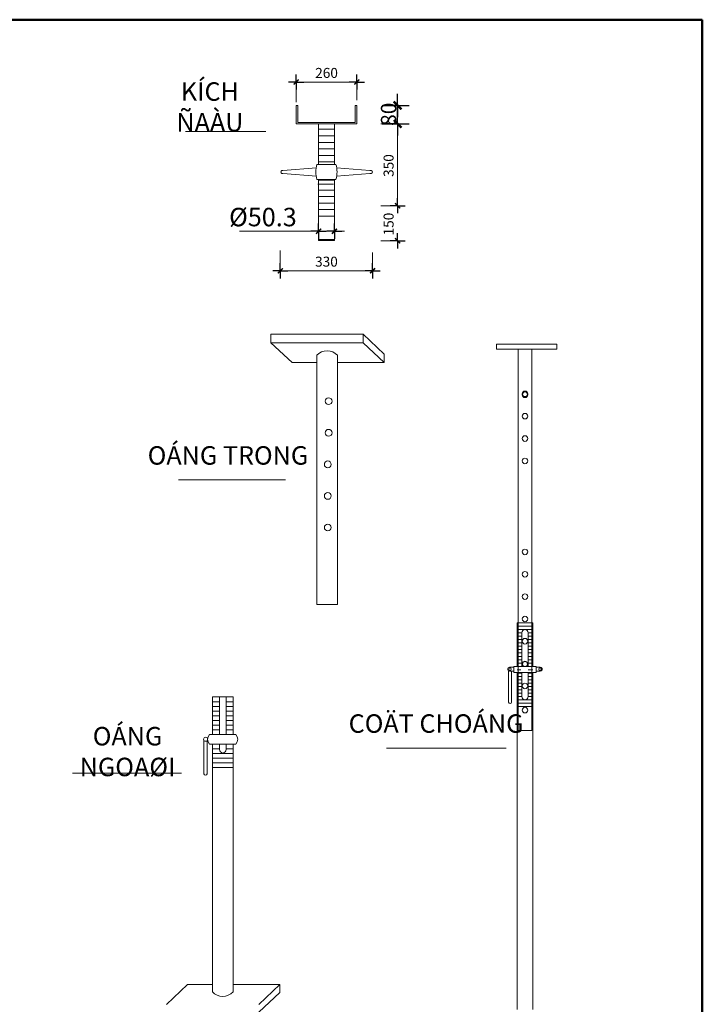
# Model space of a CAD drawing. Extents: x -161399 to 271811, y -67052 to 118520.
# Drawn here: x -88489 to -77399, y -19185 to -3185 of the extents above; entities that cross this region are included whole.
import ezdxf

# ---------------------------------------------------------------- set-up
doc = ezdxf.new("R2010")
doc.units = 0
doc.header["$LTSCALE"] = 2000
doc.header["$MEASUREMENT"] = 0
doc.layers.get('0').update_dxf_attribs({"linetype": 'CONTINUOUS'})
doc.layers.get('DEFPOINTS').update_dxf_attribs({"linetype": 'CONTINUOUS'})
doc.layers.add('03', color=4, linetype='CONTINUOUS')
for name, color, linetype, lineweight in [('CHU', 32, 'CONTINUOUS', 25), ('KT', 30, 'CONTINUOUS', 9), ('LAYER7', 2, 'CONTINUOUS', 20), ('TUONG', 1, 'CONTINUOUS', 30)]:
    doc.layers.add(name, color=color, linetype=linetype, lineweight=lineweight)
doc.styles.add('CHU TL100', font='VHELVCN0.TTF', dxfattribs={"height": 250})
doc.styles.add('HI', font='VHELVCN0.TTF')
doc.styles.get("Standard").update_dxf_attribs({"font": 'VHELVCN0.TTF'})
doc.dimstyles.new('Copy of TL1-100', dxfattribs={"dimtxt": 250, "dimasz": 75, "dimexe": 75, "dimexo": 50, "dimgap": 100, "dimtad": 1, "dimdec": 0, "dimzin": 9, "dimdsep": 46, "dimtxsty": 'Standard', "dimblk": 'DOT', "dimcen": 0.09, "dimclrd": 8, "dimclre": 8, "dimclrt": 3, "dimadec": 0, "dimazin": 0, "dimtfac": 1, "dimtdec": 0, "dimtix": 1, "dimtmove": 2, "dimatfit": 3, "dimldrblk": 'DOT', "dimfxl": 0, "dimtolj": 1, "dimtzin": 9, "dimarcsym": 0})

# ---------------------------------------------------------------- blocks, each defined once
blk = doc.blocks.new('DOT')
at = {"layer": 'TUONG', "color": 8}
for q in [(0, 2.53), (-2.53, 0), (0, -2.53), (2.53, 0)]:
    blk.add_line((0, 0), q, dxfattribs=at)
at = {"layer": 'TUONG', "color": 7, "const_width": 0.5}
blk.add_lwpolyline([(0.84, 0.84), (-0.84, -0.84)], dxfattribs=at)
blk = doc.blocks.new('*D214')
at = {"layer": '03', "color": 8, "linetype": 'Continuous', "lineweight": -2}
for p, q in [((-82349, -4503), (-82349, -4428)), ((-82602, -4578), (-82274, -4578)), ((-82349, -4877), (-82349, -4578)), ((-82602, -4877), (-82274, -4877)), ((-82349, -4952), (-82349, -5027))]:
    blk.add_line(p, q, dxfattribs=at)
at = {"layer": 'DEFPOINTS', "color": 0, "linetype": 'Continuous'}
for p in [(-82652, -4578), (-82349, -4578), (-82652, -4877)]:
    blk.add_point(p, dxfattribs=at)
at = {"layer": '03', "color": 8, "linetype": 'Continuous', "lineweight": -2, "xscale": 75, "yscale": 75, "zscale": 75}
for p, rotation in [((-82349, -4578), 270), ((-82349, -4877), 90)]:
    blk.add_blockref('DOT', p, dxfattribs=dict(at, rotation=rotation))
at = {"layer": '03', "color": 3, "linetype": 'Continuous', "lineweight": 20, "insert": (-82496, -4721), "char_height": 250, "attachment_point": 5, "rotation": 90, "style": 'CHU TL100'}
blk.add_mtext('\\A1;80', dxfattribs=at)

msp = doc.modelspace()

# ---------------------------------------------------------------- linework, layer by layer
at = {"color": 4, "lineweight": 20}
for p, q in [((-85797.19, -4998.97), (-84490.54, -4998.97)), ((-83212.5, -6621.84), (-84918.71, -6621.84)), ((-85907.52, -10662.35), (-84172.68, -10662.35)), ((-82530.11, -15021.06), (-80586.29, -15021.06)), ((-87629.65, -15431.08), (-85859.46, -15431.08))]:
    msp.add_line(p, q, dxfattribs=at)
at = {"layer": '03', "color": 8, "linetype": 'Continuous', "lineweight": 20, "ltscale": 100}
for p, q in [((-83997.06, -4526.49), (-83997.06, -4148.82)), ((-83010.72, -4493.99), (-83010.72, -4148.82)), ((-83059.47, -4197.57), (-83948.31, -4197.57)), ((-82619.51, -4876.78), (-82300.56, -4876.78)), ((-82349.31, -4925.53), (-82349.31, -5342.91)), ((-82349.31, -6158.87), (-82349.31, -5342.91)), ((-82619.51, -6207.62), (-82300.56, -6207.62)), ((-82619.51, -6207.62), (-82300.56, -6207.62)), ((-82349.31, -6256.37), (-82349.31, -6299.56)), ((-82349.31, -6728.32), (-82349.31, -6711)), ((-82619.51, -6777.07), (-82300.56, -6777.07)), ((-84255.29, -6935.82), (-84255.29, -7313.49)), ((-82755.47, -6968.32), (-82755.47, -7313.49)), ((-82804.22, -7264.74), (-84206.54, -7264.74))]:
    msp.add_line(p, q, dxfattribs=at)
at = {"layer": '03', "color": 1, "linetype": 'Continuous', "lineweight": 20}
for p, q in [((-83997.62, -4576.28), (-83971.09, -4576.28)), ((-83997.62, -4879.42), (-83997.62, -4576.28)), ((-83971.09, -4852.89), (-83971.09, -4576.28)), ((-83038.93, -4576.28), (-83012.4, -4576.28)), ((-83038.93, -4576.28), (-83038.93, -4852.89)), ((-83012.4, -4576.28), (-83012.4, -4879.42)), ((-83012.4, -4879.42), (-83997.62, -4879.42)), ((-83038.93, -4852.89), (-83971.09, -4852.89)), ((-83633.85, -4879.42), (-83633.85, -5537.01)), ((-83376.18, -4879.42), (-83376.18, -5537.01)), ((-83633.62, -4965.44), (-83376.92, -4965.44)), ((-83633.62, -5071.54), (-83376.92, -5071.54)), ((-83633.62, -5177.64), (-83376.92, -5177.64)), ((-83633.62, -5283.74), (-83376.92, -5283.74)), ((-83633.62, -5389.84), (-83376.92, -5389.84)), ((-84211.53, -5633.66), (-83668.13, -5593.85)), ((-83661.12, -5537.01), (-83505.01, -5537.01)), ((-83633.62, -5495.94), (-83376.92, -5495.94)), ((-83350.76, -5537.01), (-83506.87, -5537.01)), ((-82800.35, -5633.66), (-83343.75, -5593.85)), ((-84211.53, -5684.8), (-83668.13, -5724.62)), ((-82800.35, -5684.8), (-83343.75, -5724.62)), ((-83661.12, -5781.46), (-83505.01, -5781.46)), ((-83644.97, -5859.96), (-83388.28, -5859.96)), ((-83633.85, -5781.46), (-83633.85, -6774.06)), ((-83633.62, -5793.56), (-83376.92, -5793.56)), ((-83350.76, -5781.46), (-83506.87, -5781.46)), ((-83376.18, -5781.46), (-83376.18, -6774.06)), ((-83633.62, -5952.71), (-83376.92, -5952.71)), ((-83633.62, -6058.81), (-83376.92, -6058.81)), ((-83633.62, -6164.91), (-83376.92, -6164.91)), ((-83639.29, -6268.68), (-83382.6, -6268.68)), ((-83639.29, -6374.77), (-83382.6, -6374.77)), ((-83633.85, -6755.11), (-83376.18, -6755.11)), ((-83633.85, -6774.06), (-83376.18, -6774.06)), ((-84407.97, -8435.74), (-84407.97, -8297.49)), ((-84407.97, -8297.49), (-82909.15, -8297.49)), ((-82909.15, -8297.49), (-82566.09, -8619.06)), ((-82909.15, -8435.74), (-82909.15, -8297.49)), ((-84407.97, -8435.74), (-84064.91, -8757.32)), ((-84407.97, -8435.74), (-82909.15, -8435.74)), ((-82909.15, -8435.74), (-82566.09, -8757.32)), ((-80741.59, -8457.57), (-79761.84, -8457.57)), ((-80741.59, -8538.9), (-80741.59, -8457.57)), ((-79761.84, -8457.57), (-79761.84, -8538.9)), ((-83662.47, -8637.87), (-83662.47, -12686.45)), ((-83326.3, -8637.87), (-83326.3, -12686.45)), ((-82566.09, -8619.06), (-82566.09, -8757.32)), ((-80741.59, -8538.9), (-79761.84, -8538.9)), ((-80388.86, -8538.9), (-80388.86, -12434.33)), ((-80170.84, -12434.33), (-80170.84, -8538.9)), ((-83663.35, -8757.32), (-84064.91, -8757.32)), ((-82566.09, -8757.32), (-83327.17, -8757.32)), ((-80388.86, -12434.33), (-80388.86, -12465.02)), ((-80388.86, -12465.02), (-80388.86, -12898.22)), ((-80170.84, -12465.02), (-80170.84, -12434.33)), ((-80170.84, -12898.22), (-80170.84, -12465.02)), ((-83662.47, -12686.45), (-83326.3, -12686.45)), ((-80388.86, -12898.22), (-80388.86, -12985.45)), ((-80170.84, -12985.45), (-80170.84, -12898.22)), ((-80407.03, -12985.45), (-80407.03, -13695.25)), ((-80152.67, -12985.45), (-80407.03, -12985.45)), ((-80152.67, -13039.96), (-80407.03, -13039.96)), ((-80152.67, -13094.46), (-80407.03, -13094.46)), ((-80388.86, -12985.45), (-80388.86, -14737.99)), ((-80170.84, -14737.99), (-80170.84, -12985.45)), ((-80152.67, -13695.25), (-80152.67, -12985.45)), ((-80331.81, -13148.97), (-80407.03, -13148.97)), ((-80331.81, -13203.47), (-80407.03, -13203.47)), ((-80331.81, -13257.98), (-80407.03, -13257.98)), ((-80331.81, -13695.25), (-80331.81, -13148.97)), ((-80227.89, -13695.25), (-80227.89, -13148.97)), ((-80152.67, -13148.97), (-80227.89, -13148.97)), ((-80152.67, -13203.47), (-80227.89, -13203.47)), ((-80152.67, -13257.98), (-80227.89, -13257.98)), ((-80331.81, -13312.49), (-80407.03, -13312.49)), ((-80331.81, -13366.99), (-80407.03, -13366.99)), ((-80331.81, -13421.5), (-80407.03, -13421.5)), ((-80152.67, -13312.49), (-80227.89, -13312.49)), ((-80152.67, -13366.99), (-80227.89, -13366.99)), ((-80152.67, -13421.5), (-80227.89, -13421.5)), ((-80331.81, -13476), (-80407.03, -13476)), ((-80331.81, -13530.51), (-80407.03, -13530.51)), ((-80331.81, -13585.01), (-80407.03, -13585.01)), ((-80152.67, -13476), (-80227.89, -13476)), ((-80152.67, -13530.51), (-80227.89, -13530.51)), ((-80152.67, -13585.01), (-80227.89, -13585.01)), ((-80462.79, -13695.25), (-80462.79, -13794.69)), ((-80462.79, -13695.25), (-80279.85, -13695.25)), ((-80331.81, -13639.52), (-80407.03, -13639.52)), ((-80331.81, -13694.03), (-80407.03, -13694.03)), ((-80346.5, -13748.53), (-80407.03, -13748.53)), ((-80096.91, -13695.25), (-80279.85, -13695.25)), ((-80152.67, -13639.52), (-80227.89, -13639.52)), ((-80152.67, -13694.03), (-80227.89, -13694.03)), ((-80152.67, -13748.53), (-80227.89, -13748.53)), ((-80096.91, -13695.25), (-80096.91, -13794.69)), ((-80546.73, -13767.27), (-80546.73, -14274.95)), ((-80497.29, -13770.02), (-80497.29, -14274.95)), ((-80462.79, -13794.69), (-80279.85, -13794.69)), ((-80407.03, -13794.69), (-80407.03, -19270.06)), ((-80331.81, -13803.04), (-80407.03, -13803.04)), ((-80331.81, -13857.54), (-80407.03, -13857.54)), ((-80331.81, -13912.05), (-80407.03, -13912.05)), ((-80331.81, -14184.58), (-80331.81, -13794.69)), ((-80096.91, -13794.69), (-80279.85, -13794.69)), ((-80227.89, -14184.58), (-80227.89, -13794.69)), ((-80152.67, -13803.04), (-80227.89, -13803.04)), ((-80152.67, -13857.54), (-80227.89, -13857.54)), ((-80152.67, -13912.05), (-80227.89, -13912.05)), ((-80152.67, -19270.06), (-80152.67, -13794.69)), ((-80331.81, -13966.56), (-80407.03, -13966.56)), ((-80331.81, -14021.06), (-80407.03, -14021.06)), ((-80331.81, -14075.57), (-80407.03, -14075.57)), ((-80152.67, -13966.56), (-80227.89, -13966.56)), ((-80152.67, -14021.06), (-80227.89, -14021.06)), ((-80152.67, -14075.57), (-80227.89, -14075.57)), ((-85359.31, -14191.04), (-85023.13, -14191.04)), ((-85359.31, -14800.69), (-85359.31, -14191.04)), ((-85245.34, -14800.69), (-85245.34, -14191.04)), ((-85135.47, -14800.69), (-85135.47, -14191.04)), ((-85023.13, -14800.69), (-85023.13, -14191.04)), ((-80331.81, -14130.07), (-80407.03, -14130.07)), ((-80331.81, -14184.58), (-80407.03, -14184.58)), ((-80152.67, -14239.09), (-80407.03, -14239.09)), ((-80152.67, -14130.07), (-80227.89, -14130.07)), ((-80152.67, -14184.58), (-80227.89, -14184.58)), ((-85359.31, -14267.25), (-85245.34, -14267.25)), ((-85359.31, -14343.46), (-85245.34, -14343.46)), ((-85135.47, -14267.25), (-85023.13, -14267.25)), ((-85135.47, -14343.46), (-85023.13, -14343.46)), ((-80152.67, -14293.59), (-80407.03, -14293.59)), ((-80152.67, -14348.1), (-80407.03, -14348.1)), ((-85359.31, -14419.66), (-85245.34, -14419.66)), ((-85359.31, -14495.87), (-85245.34, -14495.87)), ((-85135.47, -14419.66), (-85023.13, -14419.66)), ((-85135.47, -14495.87), (-85023.13, -14495.87)), ((-85359.31, -14572.07), (-85245.34, -14572.07)), ((-85359.31, -14648.28), (-85245.34, -14648.28)), ((-85135.47, -14572.07), (-85023.13, -14572.07)), ((-85135.47, -14648.28), (-85023.13, -14648.28)), ((-85405.4, -14800.69), (-84977.04, -14800.69)), ((-85359.31, -14724.49), (-85245.34, -14724.49)), ((-85135.47, -14724.49), (-85023.13, -14724.49)), ((-80388.86, -14737.99), (-80170.84, -14737.99)), ((-85494.8, -14897.98), (-85494.8, -15441.85)), ((-85442.53, -14897.98), (-85442.53, -15441.85)), ((-85405.4, -14957), (-84977.04, -14957)), ((-85359.31, -18984.39), (-85359.31, -14957)), ((-85359.31, -15033.2), (-85245.34, -15033.2)), ((-85245.34, -15043.99), (-85245.34, -14957)), ((-85135.47, -15043.99), (-85135.47, -14957)), ((-85135.47, -15033.2), (-85023.13, -15033.2)), ((-85023.13, -18984.39), (-85023.13, -14957)), ((-85359.31, -15109.41), (-85023.13, -15109.41)), ((-85359.31, -15185.61), (-85023.13, -15185.61)), ((-85359.31, -15261.82), (-85023.13, -15261.82)), ((-85359.31, -15338.03), (-85023.13, -15338.03)), ((-86104.8, -19186.52), (-85761.74, -18864.95)), ((-85360.18, -18864.95), (-85761.74, -18864.95)), ((-84262.93, -18864.95), (-85024.01, -18864.95)), ((-84605.99, -19186.52), (-84262.93, -18864.95)), ((-84262.93, -18864.95), (-84262.93, -18991.43)), ((-84605.99, -19313), (-84262.93, -18991.43))]:
    msp.add_line(p, q, dxfattribs=at)
for centre, radius in [((-80279.85, -9264.67), 45.42), ((-80279.85, -9280.06), 45.42), ((-83469.93, -9384.25), 54.99), ((-80279.85, -9628.05), 45.42), ((-83469.93, -9897.47), 54.99), ((-80279.85, -9991.42), 45.42), ((-83483.68, -10410.68), 54.99), ((-80279.85, -10354.79), 45.42), ((-83483.68, -10923.89), 54.99), ((-83483.68, -11437.11), 54.99), ((-80279.85, -11833.39), 45.42), ((-80279.85, -12196.77), 45.42), ((-80279.85, -12560.14), 45.42), ((-80279.85, -12923.51), 45.42), ((-80279.85, -13284.5), 45.42), ((-80523.56, -13739.22), 21.05), ((-80279.85, -13655.17), 39.72), ((-80036.14, -13739.22), 21.05), ((-80279.85, -14011.24), 45.42), ((-80279.85, -14404.45), 45.42), ((-85468.67, -14878.84), 32.39)]:
    msp.add_circle(centre, radius, dxfattribs=at)
for centre, radius, start, end in [((-83249.03, -5659.23), 429.83, 163.479832, 196.520168), ((-83762.85, -5659.23), 429.83, 343.479832, 16.520168), ((-84218.67, -5659.23), 26.55, 74.405195, 285.594805), ((-82785.4, -5659.23), 26.55, 254.405195, 105.594805), ((-83494.39, -8797.07), 231.51, 43.443963, 136.556037), ((-80272.5, -13153.48), 59.47, 97.097149, 175.647798), ((-80287.2, -13153.48), 59.47, 4.352202, 82.902851), ((-80279.85, -13655.17), 45.42, 298.069366, 241.930634), ((-80272.5, -14180.07), 59.47, 184.352202, 262.902851), ((-80287.2, -14180.07), 59.47, 277.097149, 355.647798), ((-80522.01, -14273.38), 25.09, 189.932838, 350.067162), ((-85321.94, -14878.84), 114.33, 136.878471, 223.121529), ((-85060.5, -14878.84), 114.33, 316.878471, 43.121529), ((-85182.64, -15039.22), 62.88, 184.352202, 262.902851), ((-85198.17, -15039.22), 62.88, 277.097149, 355.647798), ((-85468.67, -15435.73), 26.84, 193.168638, 346.831362), ((-85191.22, -18825.19), 231.51, 223.443963, 316.556037)]:
    msp.add_arc(centre, radius, start, end, dxfattribs=at)
at = {"layer": 'KT'}
for p, q in [((-80462.79, -13708.83), (-80528.7, -13708.83)), ((-80096.91, -13708.83), (-80031, -13708.83)), ((-80462.79, -13770.02), (-80528.7, -13770.02)), ((-80096.91, -13770.02), (-80031, -13770.02))]:
    msp.add_line(p, q, dxfattribs=at)
for centre, start, end in [((-80528.68, -13739.43), 90.041865, 269.958135), ((-80031.02, -13739.43), 270.041865, 89.958135)]:
    msp.add_arc(centre, 30.59, start, end, dxfattribs=at)
at = {"layer": 'LAYER7', "lineweight": 50}
for p, q in [((-161398.82, -3184.51), (-77398.82, -3184.51)), ((-77398.82, -3184.51), (-77398.82, -62584.51))]:
    msp.add_line(p, q, dxfattribs=at)

# ---------------------------------------------------------------- block references
at = {"layer": '03', "color": 8, "linetype": 'Continuous', "lineweight": 20, "ltscale": 100, "xscale": 48.75, "yscale": 48.75, "zscale": 48.75}
for p, rotation in [((-83997.06, -4197.57), 180), ((-82349.31, -6207.62), 90), ((-82349.31, -6207.62), 270), ((-82349.31, -6777.07), 270), ((-84255.29, -7264.74), 180)]:
    msp.add_blockref('DOT', p, dxfattribs=dict(at, rotation=rotation))
for p in [(-83010.72, -4197.57), (-82755.47, -7264.74)]:
    msp.add_blockref('DOT', p, dxfattribs=at)
at = {"layer": 'TUONG', "color": 8, "lineweight": 20, "xscale": 48.75, "yscale": 48.75, "zscale": 48.75, "rotation": 180}
for p in [(-83633.85, -6621.84), (-83376.18, -6621.84)]:
    msp.add_blockref('DOT', p, dxfattribs=at)

# ---------------------------------------------------------------- texts
at = {"layer": '03', "color": 3, "linetype": 'Continuous', "lineweight": 20, "ltscale": 100, "char_height": 162.5, "attachment_point": 5, "style": 'CHU TL100'}
for s, insert in [('\\A1;260', (-83503.89, -4049.6)), ('\\A1;330', (-83505.38, -7116.66))]:
    msp.add_mtext(s, dxfattribs=dict(at, insert=insert))
at = {"layer": '03', "color": 3, "linetype": 'Continuous', "lineweight": 20, "ltscale": 100, "char_height": 162.5, "attachment_point": 5, "rotation": 90, "style": 'CHU TL100'}
for s, insert in [('\\A1;350', (-82495.56, -5554.84)), ('\\A1;150', (-82495.56, -6505.28))]:
    msp.add_mtext(s, dxfattribs=dict(at, insert=insert))
at = {"layer": 'CHU', "char_height": 300, "attachment_point": 5, "style": 'HI'}
for s, insert, width in [('KÍCH ÑAÀU', (-85399.1, -4640.84), 1945.8028), ('{\\fMicrosoft Sans Serif|b0|i0|c0|p32;Ø50.3}', (-84537.61, -6391.86), 1945.8028), ('OÁNG TRONG', (-85105.63, -10304.22), 2762.9316), ('COÄT CHOÁNG', (-81724.91, -14661.58), 3215.0659), ('OÁNG NGOAØI', (-86737.17, -15116.97), 1945.8028)]:
    msp.add_mtext(s, dxfattribs=dict(at, insert=insert, width=width))

# ---------------------------------------------------------------- dimensions: what is measured, and where the dimension line sits
at = {"layer": '03', "color": 1, "linetype": 'Continuous', "lineweight": 20}
dim = msp.add_linear_dim(base=(-82349.31, -4578.37), p1=(-82652.01, -4876.78), p2=(-82652.01, -4578.37), angle=270, text='80', dimstyle='Copy of TL1-100', override={"dimtxsty": 'CHU TL100'}, dxfattribs=at)
dim.commit()
dim.dimension.update_dxf_attribs({"geometry": '*D214', "text_midpoint": (-82495.56, -4721.14), "dimtype": 160})

doc.saveas('drawing.dxf')
